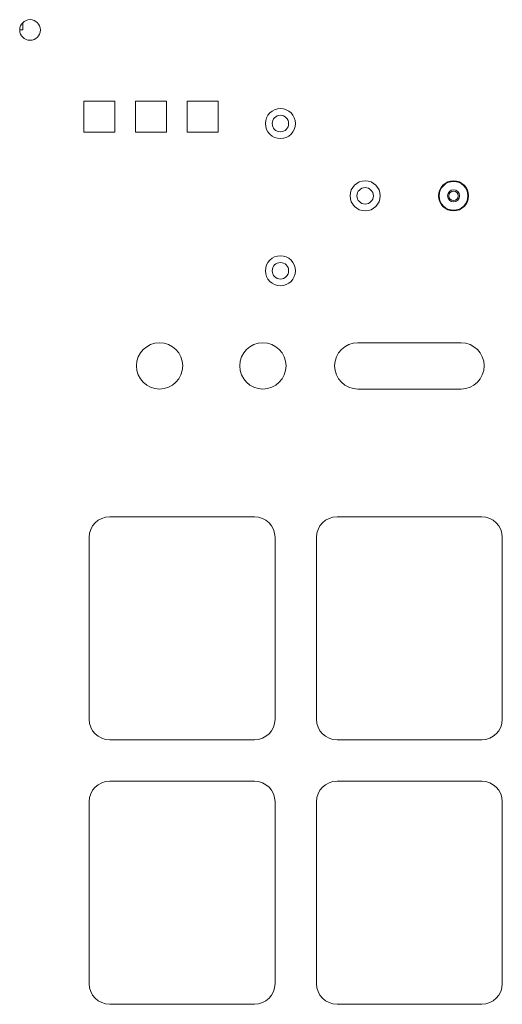
# Model space of a CAD drawing. Units: inches. Extents: x 30 to 102, y 47 to 189.
# Drawn here: x 86 to 92, y 129 to 141 of the extents above; entities that cross this region are included whole.
import ezdxf

# ---------------------------------------------------------------- set-up
doc = ezdxf.new("R2010")
doc.units = ezdxf.units.IN
doc.header["$MEASUREMENT"] = 0
doc.layers.add('1', color=7, linetype='Continuous')

msp = doc.modelspace()

# ---------------------------------------------------------------- linework, layer by layer
at = {"layer": '1', "color": 2, "linetype": 'Continuous', "lineweight": 18}
for p, q in [((85.687, 140.767), (85.724, 140.767)), ((86.464, 139.907), (86.839, 139.907)), ((86.464, 139.907), (86.464, 139.532)), ((86.839, 139.907), (86.839, 139.532)), ((87.089, 139.907), (87.464, 139.907)), ((87.089, 139.907), (87.089, 139.532)), ((87.464, 139.907), (87.464, 139.532)), ((87.714, 139.907), (87.714, 139.532)), ((87.714, 139.907), (88.089, 139.907)), ((88.089, 139.907), (88.089, 139.532)), ((86.464, 139.532), (86.839, 139.532)), ((87.089, 139.532), (87.464, 139.532)), ((87.714, 139.532), (88.089, 139.532)), ((89.777, 136.982), (91.027, 136.982)), ((91.027, 136.422), (89.777, 136.422)), ((88.527, 134.877), (86.777, 134.877)), ((91.277, 134.877), (89.527, 134.877)), ((86.527, 134.627), (86.527, 132.427)), ((88.777, 134.627), (88.777, 132.427)), ((89.277, 134.627), (89.277, 132.427)), ((91.527, 134.627), (91.527, 132.427)), ((88.527, 132.177), (86.777, 132.177)), ((91.277, 132.177), (89.527, 132.177)), ((88.527, 131.677), (86.777, 131.677)), ((91.277, 131.677), (89.527, 131.677)), ((86.527, 131.427), (86.527, 129.227)), ((88.777, 131.427), (88.777, 129.227)), ((89.277, 131.427), (89.277, 129.227)), ((91.527, 131.427), (91.527, 129.227)), ((88.527, 128.977), (86.777, 128.977)), ((91.277, 128.977), (89.527, 128.977))]:
    msp.add_line(p, q, dxfattribs=at)
for centre, radius in [((85.812, 140.767), 0.125), ((88.842, 139.635), 0.182), ((88.842, 139.635), 0.0995), ((89.867, 138.76), 0.182), ((90.937, 138.76), 0.182), ((90.937, 138.76), 0.174), ((89.867, 138.76), 0.0995), ((90.937, 138.76), 0.0725), ((90.937, 138.76), 0.0575), ((88.842, 137.853), 0.182), ((88.842, 137.853), 0.0995), ((87.38, 136.702), 0.28), ((88.63, 136.702), 0.28)]:
    msp.add_circle(centre, radius, dxfattribs=at)
for centre, radius, start, end in [((90.937, 138.76), 0.0575, 0, 90), ((90.937, 138.76), 0.0575, 270, 0), ((89.777, 136.702), 0.28, 90, 270), ((91.027, 136.702), 0.28, 270, 90), ((86.777, 134.627), 0.25, 90, 180), ((88.527, 134.627), 0.25, 0, 90), ((89.527, 134.627), 0.25, 90, 180), ((91.277, 134.627), 0.25, 0, 90), ((86.777, 132.427), 0.25, 180, 270), ((88.527, 132.427), 0.25, 270, 0), ((89.527, 132.427), 0.25, 180, 270), ((91.277, 132.427), 0.25, 270, 0), ((86.777, 131.427), 0.25, 90, 180), ((88.527, 131.427), 0.25, 0, 90), ((89.527, 131.427), 0.25, 90, 180), ((91.277, 131.427), 0.25, 0, 90), ((86.777, 129.227), 0.25, 180, 270), ((88.527, 129.227), 0.25, 270, 0), ((89.527, 129.227), 0.25, 180, 270), ((91.277, 129.227), 0.25, 270, 0)]:
    msp.add_arc(centre, radius, start, end, dxfattribs=at)
msp.add_open_spline([(85.724, 140.855), (85.724, 140.84)], degree=1, dxfattribs=at)
msp.add_open_spline([(85.724, 140.84), (85.724, 140.812), (85.724, 140.772), (85.724, 140.767)], degree=1, knots=[0, 0, 0.382785, 0.923765, 1, 1], dxfattribs=at)

doc.saveas('drawing.dxf')
